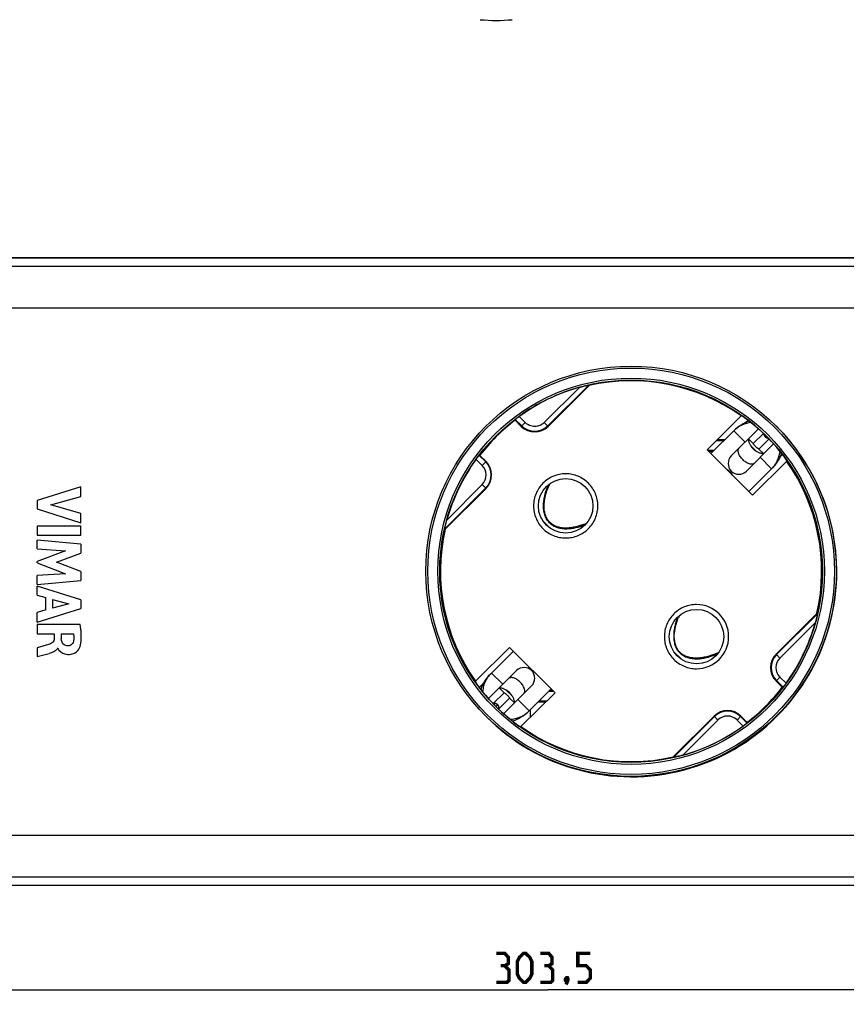
# Model space of a CAD drawing. Units: millimetres. Extents: x 8 to 416, y 37 to 265.
# Drawn here: x 191 to 276, y 37 to 138 of the extents above; entities that cross this region are included whole.
import ezdxf

# ---------------------------------------------------------------- set-up
doc = ezdxf.new("R2010")
doc.units = ezdxf.units.MM
doc.header["$LTSCALE"] = 23.1
doc.layers.get('0').update_dxf_attribs({"linetype": 'CONTINUOUS'})
doc.layers.add('IMPORT_IGES', color=7, linetype='CONTINUOUS')
doc.styles.get("Standard").update_dxf_attribs({"font": 'txt', "width": 0.8})
doc.dimstyles.new('DIMSTYLE_1', dxfattribs={"dimtxt": 3, "dimasz": 3, "dimexe": 1.5, "dimexo": 0.5, "dimgap": 0.75, "dimtad": 1, "dimdec": 1, "dimtxsty": 'STANDARD', "dimblk": '_FILLED', "dimblk1": '_FILLED', "dimblk2": '_FILLED', "dimcen": 0.09, "dimazin": 2, "dimtfac": 1, "dimtdec": 1, "dimtofl": 0, "dimtmove": 0, "dimatfit": 3, "dimldrblk": '_FILLED', "dimfxl": 1, "dimtolj": 1, "dimarcsym": 0})

# ---------------------------------------------------------------- blocks, each defined once
blk = doc.blocks.new('_FILLED')
at = {"color": 0, "linetype": 'BYBLOCK'}
blk.add_solid([(0, 0), (-1, 0.317), (-1, -0.317)], dxfattribs=at)
blk = doc.blocks.new('*D0')
at = {"color": 7, "linetype": 'CONTINUOUS'}
for p, q in [((396.71, 80.62), (396.71, 36.67)), ((93.17, 72.76), (93.17, 36.67)), ((93.17, 38.17), (244.94, 38.17)), ((396.71, 38.17), (244.94, 38.17))]:
    blk.add_line(p, q, dxfattribs=at)
at = {"color": 7, "linetype": 'CONTINUOUS', "xscale": 3, "yscale": 3, "zscale": 3, "rotation": 180}
blk.add_blockref('_FILLED', (93.17, 38.17), dxfattribs=at)
at = {"color": 7, "linetype": 'CONTINUOUS', "xscale": 3, "yscale": 3, "zscale": 3}
blk.add_blockref('_FILLED', (396.71, 38.17), dxfattribs=at)

msp = doc.modelspace()

# ---------------------------------------------------------------- linework, layer by layer
at = {"color": 7, "linetype": 'CONTINUOUS'}
for p, q in [((129.9, 113.43), (362.33, 113.43)), ((362.33, 113.35), (129.9, 113.35)), ((265.31, 96.5), (265.53, 96.72)), ((264.06, 95.61), (261.72, 93.27)), ((263.81, 93.03), (266.61, 95.83)), ((267.12, 95.35), (266.07, 94.3)), ((263.03, 94.58), (262.27, 94.58)), ((263.13, 94.69), (262.37, 94.69)), ((268.16, 94.27), (265.37, 91.47)), ((265.58, 94.8), (265.58, 94.8)), ((265.58, 94.8), (266.07, 94.3)), ((266.64, 93.74), (267.69, 94.78)), ((262.04, 93.59), (261.4, 93.59)), ((261.93, 93.49), (261.51, 93.49)), ((266.64, 93.74), (267.14, 93.24)), ((267.14, 93.24), (267.14, 93.24)), ((269.07, 93.19), (268.82, 92.94)), ((265.61, 89.38), (267.95, 91.72)), ((197.02, 89.87), (192.52, 88.44)), ((197.02, 88.85), (197.02, 89.87)), ((192.52, 88.44), (192.52, 87.61)), ((193.92, 87.99), (197.02, 88.85)), ((192.52, 87.61), (197.02, 86.17)), ((197.02, 87.11), (193.92, 87.99)), ((197.02, 86.17), (197.02, 87.11)), ((197.02, 85.82), (192.52, 85.82)), ((192.52, 85.82), (192.52, 84.88)), ((197.02, 84.88), (197.02, 85.82)), ((192.52, 84.88), (197.02, 84.88)), ((197.02, 83.97), (192.52, 84.37)), ((192.52, 83.48), (192.52, 84.37)), ((192.52, 83.48), (195.45, 83.27)), ((195.45, 83.27), (192.52, 82.17)), ((194.52, 82.1), (197.02, 83.03)), ((197.02, 83.97), (197.02, 83.03)), ((192.52, 82.04), (192.52, 82.17)), ((192.52, 82.04), (195.44, 80.92)), ((197.02, 81.16), (194.52, 82.1)), ((197.02, 81.16), (197.02, 80.23)), ((195.44, 80.92), (192.52, 80.73)), ((192.52, 79.81), (192.52, 80.73)), ((192.52, 79.81), (197.02, 80.23)), ((197.02, 78.25), (192.52, 79.66)), ((192.52, 78.73), (192.52, 79.66)), ((192.52, 78.73), (193.42, 78.47)), ((193.42, 77.2), (193.42, 78.47)), ((194.11, 78.28), (195.78, 77.82)), ((194.11, 78.28), (194.11, 77.38)), ((197.02, 78.25), (197.02, 77.34)), ((192.52, 75.96), (197.02, 77.34)), ((193.42, 77.2), (192.52, 76.95)), ((192.52, 75.96), (192.52, 76.95)), ((195.78, 77.82), (194.11, 77.38)), ((196.96, 75.69), (192.52, 75.69)), ((192.52, 75.69), (192.52, 74.75)), ((192.52, 74.75), (194.28, 74.75)), ((194.28, 74.75), (194.28, 74.25)), ((195.01, 74.75), (196.25, 74.75)), ((193.68, 73.66), (192.52, 73.31)), ((192.52, 73.31), (192.52, 72.41)), ((241.43, 72.98), (239.17, 70.72)), ((192.52, 72.41), (193.76, 72.74)), ((238.87, 68.09), (241.75, 70.97)), ((239.98, 69.2), (240.48, 68.7)), ((239.98, 69.2), (239.98, 69.2)), ((243.3, 69.41), (240.43, 66.54)), ((243.06, 66.83), (245.32, 69.09)), ((245.07, 68.84), (245.56, 68.84)), ((245.17, 68.95), (245.46, 68.95)), ((270.64, 68.89), (270.7, 68.89)), ((270.68, 68.95), (270.74, 68.95)), ((240.48, 68.7), (239.35, 67.58)), ((239.92, 67.01), (241.04, 68.14)), ((241.04, 68.14), (241.54, 67.64)), ((244.08, 67.85), (244.86, 67.85)), ((241.54, 67.64), (241.54, 67.64)), ((243.97, 67.75), (244.75, 67.75)), ((129.9, 48.92), (362.33, 48.92))]:
    msp.add_line(p, q, dxfattribs=at)
at = {"color": 250, "linetype": 'CONTINUOUS'}
for p, q in [((363.61, 112.49), (128.62, 112.49)), ((128.62, 108.25), (363.61, 108.25)), ((265.22, 94.44), (264.06, 95.61)), ((265.81, 94.08), (266.41, 93.47)), ((267.95, 91.72), (266.78, 92.89)), ((239.17, 70.72), (240.34, 69.56)), ((241.31, 68.36), (240.7, 68.97)), ((241.89, 68), (243.06, 66.83)), ((363.61, 54.02), (128.62, 54.02)), ((128.62, 49.79), (363.61, 49.79))]:
    msp.add_line(p, q, dxfattribs=at)
at = {"color": 7, "linetype": 'CONTINUOUS', "const_width": 0.35}
for points in [[(240.55, 40.64), (240.91, 40.85), (240.91, 41.5), (240.55, 41.92), (239.69, 41.92)], [(241.83, 39.78), (241.83, 41.07), (242.05, 41.5), (242.48, 41.92), (242.69, 41.92), (243.12, 41.5), (243.33, 41.07), (243.33, 39.78), (243.12, 39.35), (242.69, 38.92), (242.48, 38.92), (242.05, 39.35), (241.83, 39.78)], [(245.05, 40.64), (245.41, 40.85), (245.41, 41.5), (245.05, 41.92), (244.19, 41.92)], [(248.05, 38.92), (248.91, 38.92), (249.33, 39.35), (249.33, 40.21), (248.91, 40.64), (248.05, 40.64), (248.05, 41.92), (249.33, 41.92)], [(239.69, 38.92), (240.76, 38.92), (240.98, 39.14), (240.98, 40.21), (240.55, 40.64), (240.12, 40.64)], [(244.19, 38.92), (245.26, 38.92), (245.48, 39.14), (245.48, 40.21), (245.05, 40.64), (244.62, 40.64)], [(246.98, 39.42), (247.05, 39.28), (247.05, 39.21), (246.91, 39.07), (246.83, 39.07), (246.76, 39.14), (246.76, 39.21), (246.83, 39.35), (246.91, 39.42), (246.98, 39.42)], [(247.05, 39.21), (246.98, 39), (246.83, 38.71)]]:
    msp.add_lwpolyline(points, dxfattribs=at)
at = {"color": 7, "linetype": 'CONTINUOUS'}
for centre, radius, start, end in [((239.68, 156.14), 18.35, 264.8573, 275.1427), ((253.56, 81.14), 21.08, 224.7784, 45.2382), ((267.6, 95.3), 0.453, 269.6909, 273.2527), ((264.59, 92.25), 1.1, 135, 315), ((262.75, 90.41), 1.35, 28.7135, 61.3428), ((242.53, 70.19), 1.1, 315, 135)]:
    msp.add_arc(centre, radius, start, end, dxfattribs=at)
at = {"color": 250, "linetype": 'CONTINUOUS'}
for centre, radius, start, end in [((272.11, 90.09), 6.85, 133.3831, 134.5256), ((270.51, 92.21), 3.93, 137.5315, 137.8373)]:
    msp.add_arc(centre, radius, start, end, dxfattribs=at)
at = {"color": 7, "linetype": 'CONTINUOUS'}
for centre, major_axis in [((266.58, 94.24), (0.778, -0.778)), ((240.54, 68.2), (-0.778, 0.778))]:
    msp.add_ellipse(centre, major_axis=major_axis, ratio=0.647098, start_param=-1.970238, end_param=-1.171354, dxfattribs=at)
for points, knots in [([(264.06, 95.61), (264.17, 95.72), (264.35, 95.88), (264.61, 96.08), (264.82, 96.23), (265.03, 96.35), (265.3, 96.5), (265.5, 96.59), (265.64, 96.64)], [0, 0, 0, 0, 0.253584, 0.384809, 0.517231, 0.64803, 0.773706, 1, 1, 1, 1]), ([(265.85, 96.47), (265.52, 96.44), (264.86, 96.24), (264.3, 95.85), (264.06, 95.61)], [0, 0, 0, 0, 0.487875, 1, 1, 1, 1]), ([(267.31, 94.97), (267.27, 95.01), (267.2, 95.11), (267.18, 95.23), (267.19, 95.29)], [0, 0, 0, 0, 0.506394, 1, 1, 1, 1]), ([(265.81, 94.08), (265.78, 94.12), (265.74, 94.21), (265.68, 94.34), (265.64, 94.47), (265.62, 94.56), (265.6, 94.63), (265.6, 94.67), (265.59, 94.71), (265.59, 94.74), (265.58, 94.76), (265.58, 94.78), (265.58, 94.79), (265.58, 94.79), (265.58, 94.8), (265.58, 94.8), (265.58, 94.8)], [0, 0, 0, 0, 0.201089, 0.390478, 0.563183, 0.713867, 0.779099, 0.836702, 0.886072, 0.926724, 0.958477, 0.981182, 0.98915, 0.994912, 0.998509, 1, 1, 1, 1]), ([(266.64, 93.74), (266.64, 93.74), (266.64, 93.74), (266.63, 93.74), (266.62, 93.75), (266.61, 93.76), (266.58, 93.77), (266.54, 93.8), (266.49, 93.83), (266.41, 93.89), (266.31, 93.98), (266.23, 94.07), (266.17, 94.15), (266.14, 94.2), (266.11, 94.24), (266.09, 94.27), (266.08, 94.29), (266.08, 94.29), (266.08, 94.3), (266.08, 94.3), (266.07, 94.3)], [0, 0, 0, 0, 0.003318, 0.010674, 0.022206, 0.038039, 0.082584, 0.143497, 0.218996, 0.306033, 0.499996, 0.693979, 0.781022, 0.856511, 0.917418, 0.96196, 0.977791, 0.989323, 0.996681, 1, 1, 1, 1]), ([(267.31, 94.97), (267.35, 94.93), (267.44, 94.87), (267.54, 94.85), (267.6, 94.85)], [0, 0, 0, 0, 0.504858, 1, 1, 1, 1]), ([(267.14, 93.24), (267.14, 93.24), (267.13, 93.24), (267.13, 93.24), (267.13, 93.24), (267.12, 93.24), (267.1, 93.25), (267.08, 93.25), (267.05, 93.25), (267.01, 93.26), (266.97, 93.27), (266.9, 93.28), (266.8, 93.31), (266.68, 93.35), (266.55, 93.4), (266.46, 93.45), (266.41, 93.47)], [0, 0, 0, 0, 0.001483, 0.005072, 0.010835, 0.018807, 0.041481, 0.073185, 0.113829, 0.163144, 0.220693, 0.285904, 0.436549, 0.609332, 0.798742, 1, 1, 1, 1]), ([(268.79, 93.53), (268.76, 93.2), (268.63, 92.7), (268.29, 92.11), (268.07, 91.84), (267.95, 91.72)], [0, 0, 0, 0, 0.488111, 0.747942, 1, 1, 1, 1]), ([(268.98, 93.3), (268.93, 93.17), (268.8, 92.89), (268.61, 92.55), (268.42, 92.27), (268.22, 92.01), (268.06, 91.83), (267.95, 91.72)], [0, 0, 0, 0, 0.226919, 0.483497, 0.615793, 0.746779, 1, 1, 1, 1]), ([(194.63, 73.29), (194.64, 73.29), (194.64, 73.28), (194.78, 72.98), (195.26, 72.64), (195.97, 72.61), (196.48, 72.8), (196.88, 73.19), (197.15, 74.2), (197.04, 75.05), (196.96, 75.69)], [0, 0, 0, 0, 0.002208, 0.004328, 0.191017, 0.315476, 0.40882, 0.502164, 0.626623, 1, 1, 1, 1]), ([(194.28, 74.25), (194.29, 74.1), (194.13, 73.78), (193.82, 73.7), (193.68, 73.66)], [0, 0, 0, 0, 0.500001, 1, 1, 1, 1]), ([(195.01, 74.75), (195.01, 74.69), (195.01, 74.58), (195.01, 74.41), (195.01, 74.3), (195.01, 74.25)], [0, 0, 0, 0, 0.352027, 0.682049, 1, 1, 1, 1]), ([(196.25, 74.75), (196.28, 74.62), (196.3, 74.4), (196.3, 74.02), (196.14, 73.63), (195.87, 73.52), (195.71, 73.52)], [0, 0, 0, 0, 0.2152, 0.447901, 0.72395, 1, 1, 1, 1]), ([(194.62, 73.29), (194.62, 73.29), (194.6, 73.22), (194.53, 73.12), (194.41, 73), (194.16, 72.85), (193.92, 72.78), (193.76, 72.74)], [0, 0, 0, 0, 0.019878, 0.20365, 0.326166, 0.509939, 1, 1, 1, 1]), ([(238.31, 68.75), (238.32, 68.92), (238.36, 69.27), (238.52, 69.8), (238.8, 70.29), (239.04, 70.59), (239.17, 70.72)], [0, 0, 0, 0, 0.228822, 0.482366, 0.744731, 1, 1, 1, 1]), ([(238.4, 69.71), (238.51, 69.9), (238.74, 70.25), (239.02, 70.57), (239.17, 70.72)], [0, 0, 0, 0, 0.507391, 1, 1, 1, 1]), ([(238.09, 69.02), (238.13, 69.14), (238.23, 69.37), (238.34, 69.59), (238.4, 69.71)], [0, 0, 0, 0, 0.470011, 1, 1, 1, 1]), ([(240.7, 68.97), (240.66, 68.99), (240.57, 69.04), (240.44, 69.09), (240.31, 69.14), (240.22, 69.16), (240.15, 69.17), (240.11, 69.18), (240.07, 69.19), (240.04, 69.19), (240.01, 69.2), (240, 69.2), (239.99, 69.2), (239.98, 69.2), (239.98, 69.2), (239.98, 69.2), (239.98, 69.2)], [0, 0, 0, 0, 0.200999, 0.390484, 0.563247, 0.713868, 0.779129, 0.836724, 0.886029, 0.926714, 0.958486, 0.981148, 0.989117, 0.99489, 0.9985, 1, 1, 1, 1]), ([(240.48, 68.7), (240.48, 68.7), (240.48, 68.7), (240.48, 68.7), (240.49, 68.69), (240.51, 68.68), (240.54, 68.67), (240.58, 68.64), (240.63, 68.61), (240.71, 68.55), (240.8, 68.46), (240.89, 68.37), (240.95, 68.29), (240.98, 68.24), (241.01, 68.2), (241.02, 68.17), (241.03, 68.15), (241.04, 68.15), (241.04, 68.14), (241.04, 68.14), (241.04, 68.14)], [0, 0, 0, 0, 0.003318, 0.010674, 0.022206, 0.038039, 0.082584, 0.143496, 0.218996, 0.30604, 0.500021, 0.693986, 0.781021, 0.85651, 0.917417, 0.961959, 0.977791, 0.989323, 0.996681, 1, 1, 1, 1]), ([(241.31, 68.36), (241.33, 68.32), (241.38, 68.23), (241.43, 68.1), (241.47, 67.98), (241.5, 67.88), (241.51, 67.81), (241.52, 67.77), (241.53, 67.73), (241.53, 67.7), (241.53, 67.68), (241.53, 67.66), (241.53, 67.65), (241.54, 67.65), (241.54, 67.64), (241.54, 67.64), (241.54, 67.64)], [0, 0, 0, 0, 0.200999, 0.390484, 0.563247, 0.713868, 0.779129, 0.836724, 0.886029, 0.926715, 0.958486, 0.981148, 0.989117, 0.99489, 0.9985, 1, 1, 1, 1]), ([(239.37, 67.56), (239.4, 67.58), (239.48, 67.6), (239.6, 67.59), (239.71, 67.55), (239.78, 67.5), (239.81, 67.47)], [0, 0, 0, 0, 0.24207, 0.489895, 0.743287, 1, 1, 1, 1]), ([(239.81, 67.47), (239.84, 67.43), (239.91, 67.34), (239.93, 67.23), (239.93, 67.18)], [0, 0, 0, 0, 0.504753, 1, 1, 1, 1]), ([(239.93, 67.18), (239.93, 67.15), (239.93, 67.1), (239.91, 67.05), (239.9, 67.03)], [0, 0, 0, 0, 0.500009, 1, 1, 1, 1]), ([(241.09, 65.97), (241.27, 65.97), (241.62, 66.02), (242.14, 66.19), (242.63, 66.46), (242.92, 66.7), (243.06, 66.83)], [0, 0, 0, 0, 0.238322, 0.484337, 0.737773, 1, 1, 1, 1]), ([(243.06, 66.83), (242.94, 66.71), (242.74, 66.53), (242.46, 66.32), (242.04, 66.05), (241.66, 65.86), (241.36, 65.76)], [0, 0, 0, 0, 0.257478, 0.39082, 0.524885, 1, 1, 1, 1])]:
    msp.add_open_spline(points, degree=3, knots=knots, dxfattribs=at)
at = {"color": 250, "linetype": 'CONTINUOUS'}
for points, knots in [([(266.17, 92.28), (266.15, 92.25), (266.08, 92.21), (265.95, 92.18), (265.81, 92.18), (265.65, 92.22), (265.48, 92.28), (265.25, 92.42), (264.98, 92.64), (264.75, 92.91), (264.62, 93.14), (264.55, 93.31), (264.52, 93.47), (264.51, 93.61), (264.54, 93.74), (264.59, 93.81), (264.62, 93.84)], [0, 0, 0, 0, 0.042527, 0.088981, 0.141861, 0.202146, 0.269531, 0.342863, 0.5, 0.657137, 0.730469, 0.797854, 0.858139, 0.911019, 0.957473, 1, 1, 1, 1]), ([(242.5, 68.61), (242.53, 68.63), (242.57, 68.7), (242.6, 68.83), (242.6, 68.97), (242.56, 69.13), (242.49, 69.3), (242.36, 69.53), (242.14, 69.8), (241.87, 70.02), (241.63, 70.16), (241.47, 70.22), (241.31, 70.26), (241.16, 70.26), (241.04, 70.23), (240.97, 70.19), (240.94, 70.16)], [0, 0, 0, 0, 0.042527, 0.088981, 0.141861, 0.202146, 0.269531, 0.342863, 0.5, 0.657137, 0.730469, 0.797854, 0.858139, 0.911019, 0.957473, 1, 1, 1, 1]), ([(239.81, 67.47), (239.8, 67.47), (239.78, 67.49), (239.77, 67.5), (239.75, 67.51), (239.75, 67.52), (239.74, 67.52), (239.73, 67.53), (239.72, 67.53), (239.71, 67.54), (239.69, 67.55), (239.68, 67.55), (239.67, 67.56), (239.67, 67.56), (239.66, 67.56), (239.65, 67.57), (239.63, 67.57), (239.61, 67.58), (239.6, 67.58), (239.6, 67.58), (239.59, 67.58), (239.58, 67.59), (239.56, 67.59), (239.54, 67.59), (239.53, 67.59), (239.52, 67.59), (239.52, 67.59), (239.51, 67.59), (239.49, 67.59), (239.48, 67.59), (239.46, 67.59), (239.45, 67.59), (239.44, 67.59), (239.44, 67.58), (239.43, 67.58), (239.43, 67.58), (239.41, 67.58), (239.39, 67.57), (239.38, 67.56), (239.37, 67.56)], [0, 0, 0, 0, 0.0625, 0.125, 0.140625, 0.15625, 0.171875, 0.1875, 0.21875, 0.25, 0.28125, 0.3125, 0.328125, 0.34375, 0.359375, 0.375, 0.4375, 0.46875, 0.484375, 0.5, 0.515625, 0.53125, 0.5625, 0.625, 0.640625, 0.65625, 0.671875, 0.6875, 0.71875, 0.75, 0.78125, 0.8125, 0.828125, 0.835938, 0.84375, 0.859375, 0.875, 0.9375, 1, 1, 1, 1]), ([(239.81, 67.47), (239.79, 67.45), (239.73, 67.39), (239.68, 67.33), (239.64, 67.29)], [0, 0, 0, 0, 0.280467, 1, 1, 1, 1]), ([(239.93, 67.18), (239.92, 67.17), (239.89, 67.14), (239.86, 67.11), (239.83, 67.09)], [0, 0, 0, 0, 0.265081, 1, 1, 1, 1]), ([(239.9, 67.03), (239.91, 67.04), (239.92, 67.08), (239.93, 67.13), (239.93, 67.17), (239.93, 67.18)], [0, 0, 0, 0, 0.30867, 0.654335, 1, 1, 1, 1])]:
    msp.add_open_spline(points, degree=3, knots=knots, dxfattribs=at)
at = {"color": 7, "linetype": 'CONTINUOUS'}
for points in [[(195.3, 73.62), (195.1, 73.74), (195.02, 73.99), (195.01, 74.25)], [(195.71, 73.52), (195.54, 73.51), (195.4, 73.55), (195.3, 73.62)]]:
    msp.add_open_spline(points, degree=3, dxfattribs=at)
at = {"color": 250, "linetype": 'CONTINUOUS'}
msp.add_open_spline([(239.93, 67.18), (239.93, 67.2), (239.93, 67.23), (239.92, 67.28), (239.9, 67.34), (239.87, 67.39), (239.84, 67.43), (239.82, 67.46), (239.81, 67.47)], degree=3, dxfattribs=at)
at = {"layer": 'IMPORT_IGES', "color": 7, "linetype": 'CONTINUOUS'}
for p, q in [((249.17, 100.32), (244.96, 96.11)), ((245, 96.07), (249.2, 100.27)), ((249.2, 100.27), (249.17, 100.32)), ((264.83, 97.15), (261.34, 93.66)), ((242.29, 96.11), (241.61, 96.79)), ((241.61, 96.79), (241.61, 96.71)), ((242.24, 96.07), (241.61, 96.71)), ((266, 88.99), (261.34, 93.66)), ((237.91, 93.09), (238.59, 92.41)), ((237.99, 93.09), (237.91, 93.09)), ((237.99, 93.09), (238.63, 92.46)), ((266, 88.99), (269.5, 92.49)), ((238.59, 89.74), (234.38, 85.53)), ((234.43, 85.5), (238.63, 89.7)), ((273.39, 88.27), (273.37, 88.27)), ((273.43, 88.16), (273.43, 88.09)), ((234.38, 85.53), (234.43, 85.5)), ((272.61, 76.85), (268.41, 72.66)), ((268.46, 72.61), (272.67, 76.82)), ((272.67, 76.82), (272.61, 76.85)), ((273.7, 74.97), (273.66, 74.97)), ((273.41, 74.07), (273.36, 74.07)), ((273.52, 74.52), (273.57, 74.52)), ((241.04, 73.36), (237.55, 69.87)), ((245.71, 68.7), (241.04, 73.36)), ((269.05, 69.26), (268.41, 69.9)), ((269.13, 69.27), (268.46, 69.94)), ((237.93, 69.23), (238.4, 69.71)), ((269.05, 69.26), (269.13, 69.27)), ((242.21, 65.21), (245.71, 68.7)), ((243.17, 66.95), (243.17, 66.17)), ((262.04, 66.29), (257.85, 62.09)), ((257.88, 62.03), (262.09, 66.24)), ((264.76, 66.24), (265.43, 65.57)), ((265.44, 65.65), (264.8, 66.29)), ((265.43, 65.57), (265.44, 65.65)), ((243.17, 62.82), (243.17, 62.81)), ((257.85, 62.09), (257.88, 62.03))]:
    msp.add_line(p, q, dxfattribs=at)
at = {"layer": 'IMPORT_IGES', "color": 250, "linetype": 'CONTINUOUS'}
for p, q in [((244.61, 96.47), (248.22, 100.08)), ((242.02, 97.09), (242.64, 96.47)), ((242.24, 96.07), (242.64, 96.47)), ((244.61, 96.47), (245, 96.07)), ((238.23, 92.06), (237.61, 92.68)), ((238.23, 92.06), (238.63, 92.46)), ((234.62, 86.48), (238.23, 90.09)), ((238.63, 89.7), (238.23, 90.09)), ((245.26, 85.56), (244.47, 86.35)), ((272.43, 75.88), (268.81, 72.26)), ((258.69, 72.13), (257.91, 72.91)), ((268.41, 72.66), (268.81, 72.26)), ((268.81, 70.3), (268.41, 69.9)), ((268.81, 70.3), (269.43, 69.67)), ((262.44, 65.89), (258.82, 62.27)), ((262.44, 65.89), (262.04, 66.29)), ((264.8, 66.29), (264.4, 65.89)), ((265.03, 65.27), (264.4, 65.89))]:
    msp.add_line(p, q, dxfattribs=at)
at = {"layer": 'IMPORT_IGES', "color": 7, "linetype": 'CONTINUOUS'}
for centre, radius in [((253.52, 81.18), 21.08), ((253.52, 81.18), 19.65), ((246.8, 87.9), 2.8), ((260.24, 74.46), 2.8)]:
    msp.add_circle(centre, radius, dxfattribs=at)
at = {"layer": 'IMPORT_IGES', "color": 250, "linetype": 'CONTINUOUS'}
for radius in [20.88, 19.85]:
    msp.add_circle((253.52, 81.18), radius, dxfattribs=at)
at = {"layer": 'IMPORT_IGES', "color": 7, "linetype": 'CONTINUOUS'}
for centre, radius, start, end in [((253.52, 81.18), 19.57, 54.6947, 102.7648), ((253.52, 81.18), 19.64, 105.6583, 125.8681), ((253.52, 81.18), 19.57, 127.4974, 142.5026), ((253.52, 81.18), 19.64, 35.7531, 54.2469), ((243.62, 97.45), 1.95, 225, 315), ((243.62, 97.45), 1.89, 225, 315), ((253.52, 81.18), 19.64, 144.1319, 164.3417), ((237.25, 91.08), 1.89, 315, 45), ((237.25, 91.08), 1.95, 315, 45), ((253.52, 81.18), 19.57, 347.2352, 35.3053), ((252.19, 87.02), 7.78, 156.9214, 158.7761), ((245.84, 93.43), 7.96, 291.3852, 293.0908), ((253.52, 81.18), 19.57, 167.2352, 215.3053), ((245.96, 93.29), 7.87, 290.9579, 291.1835), ((245.94, 93.35), 7.93, 291.1835, 291.4622), ((265.78, 73.5), 7.95, 156.9084, 158.6162), ((253.52, 81.18), 19.64, 324.1319, 344.3417), ((269.79, 71.28), 1.95, 135, 225), ((269.79, 71.28), 1.89, 135, 225), ((253.52, 81.18), 19.64, 215.7531, 234.2469), ((253.52, 81.18), 19.57, 307.4974, 322.5026), ((263.42, 64.91), 1.95, 45, 135), ((263.42, 64.91), 1.89, 45, 135), ((269.85, 64.95), 2.02, 150.3945, 154.4806), ((269.78, 64.78), 2.1, 115.5846, 119.7519), ((253.52, 81.18), 19.57, 234.6947, 282.7648), ((253.52, 81.18), 19.64, 285.6583, 305.8681)]:
    msp.add_arc(centre, radius, start, end, dxfattribs=at)
at = {"layer": 'IMPORT_IGES', "color": 250, "linetype": 'CONTINUOUS'}
for centre, radius, start, end in [((237.25, 91.08), 1.39, 315, 45), ((260.24, 74.46), 3.3, 270, 90), ((265.35, 73.76), 7.55, 158.7873, 159.3459), ((259.25, 80.12), 8.07, 291.2327, 293.0239), ((269.79, 71.28), 1.39, 135, 225), ((263.42, 64.91), 1.39, 45, 135)]:
    msp.add_arc(centre, radius, start, end, dxfattribs=at)
at = {"layer": 'IMPORT_IGES', "color": 7, "linetype": 'CONTINUOUS'}
for centre, major_axis, ratio, start_param, end_param in [((263.53, 71.17), (20.01, -20.01), 0.866031, 2.22881, 2.235063), ((243.52, 91.18), (20.01, -20.01), 0.866031, 0.90653, 0.912783), ((263.53, 71.17), (20.01, -20.01), 0.866031, -2.235063, -2.22881), ((245.85, 81.31), (477.58, -477.44), 0.012341, 1.531641, 1.531721), ((243.52, 91.18), (20.01, -20.01), 0.866031, -0.912783, -0.90653), ((260.93, 81.31), (477.58, -477.44), 0.012341, -1.54752, -1.547446)]:
    msp.add_ellipse(centre, major_axis=major_axis, ratio=ratio, start_param=start_param, end_param=end_param, dxfattribs=at)
for points, knots in [([(248.22, 100.08), (248.27, 100.1), (248.37, 100.12), (248.51, 100.16), (248.65, 100.2), (248.76, 100.23), (248.85, 100.25), (248.92, 100.26), (248.98, 100.28), (249.03, 100.29), (249.06, 100.3), (249.09, 100.3), (249.11, 100.31), (249.13, 100.31), (249.14, 100.32), (249.15, 100.32), (249.16, 100.32), (249.16, 100.32), (249.16, 100.32), (249.17, 100.32), (249.17, 100.32), (249.17, 100.32)], [0, 0, 0, 0, 0.15245, 0.30403, 0.453557, 0.599228, 0.669709, 0.737839, 0.802702, 0.862932, 0.890697, 0.916437, 0.939731, 0.960055, 0.976829, 0.983689, 0.98943, 0.993985, 0.99729, 0.999303, 1, 1, 1, 1]), ([(241.61, 96.79), (241.61, 96.79), (241.61, 96.79), (241.62, 96.79), (241.62, 96.79), (241.62, 96.79), (241.63, 96.8), (241.65, 96.81), (241.66, 96.82), (241.68, 96.84), (241.71, 96.86), (241.74, 96.89), (241.8, 96.93), (241.86, 96.98), (241.94, 97.03), (241.99, 97.07), (242.02, 97.09)], [0, 0, 0, 0, 0.001416, 0.005238, 0.011459, 0.020063, 0.04435, 0.07787, 0.120246, 0.171079, 0.229846, 0.295952, 0.447534, 0.619825, 0.806408, 1, 1, 1, 1]), ([(237.61, 92.68), (237.63, 92.71), (237.67, 92.76), (237.72, 92.84), (237.77, 92.9), (237.81, 92.96), (237.84, 92.99), (237.86, 93.02), (237.88, 93.04), (237.89, 93.05), (237.9, 93.07), (237.91, 93.08), (237.91, 93.08), (237.91, 93.08), (237.91, 93.09), (237.91, 93.09), (237.91, 93.09)], [0, 0, 0, 0, 0.193591, 0.380174, 0.552466, 0.704051, 0.770157, 0.828925, 0.879758, 0.922134, 0.955652, 0.979939, 0.988542, 0.994762, 0.998585, 1, 1, 1, 1]), ([(245.18, 86.2), (245.06, 86.32), (244.85, 86.61), (244.66, 87.11), (244.58, 87.63), (244.6, 88.16), (244.67, 88.68), (244.84, 89.36), (245.03, 89.85), (245.18, 90.17)], [0, 0, 0, 0, 0.124762, 0.249653, 0.374652, 0.499717, 0.624812, 0.749921, 1, 1, 1, 1]), ([(245.15, 86.16), (245.09, 86.22), (244.98, 86.34), (244.8, 86.61), (244.64, 86.99), (244.54, 87.46), (244.52, 87.95), (244.56, 88.43), (244.68, 89.07), (244.82, 89.53), (244.94, 89.83)], [0, 0, 0, 0, 0.062526, 0.125058, 0.249947, 0.374913, 0.499924, 0.624967, 0.750028, 1, 1, 1, 1]), ([(234.38, 85.53), (234.38, 85.53), (234.38, 85.53), (234.38, 85.54), (234.38, 85.54), (234.38, 85.54), (234.38, 85.55), (234.38, 85.56), (234.39, 85.57), (234.39, 85.59), (234.4, 85.61), (234.4, 85.64), (234.41, 85.67), (234.42, 85.72), (234.44, 85.78), (234.45, 85.85), (234.47, 85.94), (234.5, 86.05), (234.54, 86.19), (234.58, 86.33), (234.6, 86.43), (234.62, 86.48)], [0, 0, 0, 0, 0.000697, 0.00271, 0.006015, 0.01057, 0.016311, 0.02317, 0.039945, 0.060268, 0.083563, 0.109303, 0.137068, 0.197298, 0.262161, 0.330291, 0.400772, 0.546443, 0.69597, 0.84755, 1, 1, 1, 1]), ([(245.15, 86.16), (245.26, 86.05), (245.51, 85.86), (245.96, 85.66), (246.43, 85.56), (247.07, 85.53), (247.86, 85.64), (248.48, 85.83), (248.77, 85.95)], [0, 0, 0, 0, 0.124886, 0.249844, 0.374871, 0.499959, 0.74988, 1, 1, 1, 1]), ([(248.74, 86.02), (248.45, 85.91), (247.85, 85.72), (247.07, 85.6), (246.44, 85.62), (245.98, 85.71), (245.55, 85.9), (245.29, 86.09), (245.18, 86.2)], [0, 0, 0, 0, 0.250127, 0.500055, 0.625145, 0.75018, 0.875134, 1, 1, 1, 1]), ([(258.55, 72.84), (258.43, 72.95), (258.24, 73.2), (258.06, 73.64), (257.97, 74.1), (257.94, 74.73), (258.06, 75.51), (258.25, 76.11), (258.37, 76.4)], [0, 0, 0, 0, 0.125042, 0.25014, 0.375178, 0.500253, 0.750052, 1, 1, 1, 1]), ([(272.67, 76.82), (272.67, 76.82), (272.67, 76.82), (272.67, 76.82), (272.67, 76.82), (272.66, 76.81), (272.66, 76.81), (272.66, 76.8), (272.66, 76.78), (272.65, 76.76), (272.65, 76.74), (272.64, 76.72), (272.64, 76.68), (272.62, 76.63), (272.61, 76.57), (272.59, 76.51), (272.57, 76.42), (272.54, 76.3), (272.51, 76.16), (272.47, 76.02), (272.44, 75.93), (272.43, 75.88)], [0, 0, 0, 0, 0.000697, 0.00271, 0.006015, 0.01057, 0.016311, 0.02317, 0.039945, 0.060268, 0.083563, 0.109303, 0.137068, 0.197298, 0.262161, 0.330291, 0.400772, 0.546443, 0.69597, 0.84755, 1, 1, 1, 1]), ([(262.52, 72.83), (262.2, 72.69), (261.71, 72.5), (261.02, 72.33), (260.59, 72.26), (260.24, 72.25), (259.98, 72.25), (259.71, 72.28), (259.46, 72.33), (259.2, 72.41), (258.88, 72.55), (258.67, 72.71), (258.55, 72.84)], [0, 0, 0, 0, 0.249938, 0.374965, 0.499998, 0.562547, 0.625086, 0.687628, 0.750159, 0.812715, 0.875256, 1, 1, 1, 1]), ([(269.43, 69.67), (269.42, 69.65), (269.38, 69.59), (269.32, 69.52), (269.27, 69.45), (269.23, 69.4), (269.2, 69.36), (269.19, 69.34), (269.17, 69.32), (269.16, 69.3), (269.15, 69.29), (269.14, 69.28), (269.14, 69.27), (269.13, 69.27), (269.13, 69.27), (269.13, 69.27), (269.13, 69.27)], [0, 0, 0, 0, 0.193591, 0.380174, 0.552466, 0.704051, 0.770157, 0.828925, 0.879758, 0.922134, 0.955652, 0.979939, 0.988542, 0.994762, 0.998585, 1, 1, 1, 1]), ([(265.43, 65.57), (265.43, 65.57), (265.43, 65.57), (265.43, 65.57), (265.43, 65.56), (265.42, 65.56), (265.41, 65.55), (265.4, 65.54), (265.38, 65.53), (265.36, 65.51), (265.34, 65.5), (265.3, 65.47), (265.25, 65.43), (265.18, 65.38), (265.11, 65.32), (265.05, 65.29), (265.03, 65.27)], [0, 0, 0, 0, 0.001416, 0.005238, 0.011459, 0.020063, 0.04435, 0.07787, 0.120246, 0.171079, 0.229846, 0.295952, 0.447534, 0.619825, 0.806408, 1, 1, 1, 1]), ([(258.82, 62.27), (258.77, 62.26), (258.68, 62.23), (258.54, 62.19), (258.4, 62.16), (258.28, 62.13), (258.19, 62.11), (258.13, 62.09), (258.07, 62.08), (258.02, 62.07), (257.98, 62.06), (257.96, 62.05), (257.94, 62.05), (257.92, 62.04), (257.9, 62.04), (257.89, 62.04), (257.89, 62.04), (257.88, 62.04), (257.88, 62.03), (257.88, 62.03), (257.88, 62.03), (257.88, 62.03)], [0, 0, 0, 0, 0.15245, 0.30403, 0.453557, 0.599228, 0.669709, 0.737839, 0.802702, 0.862932, 0.890697, 0.916437, 0.939731, 0.960055, 0.976829, 0.983689, 0.98943, 0.993985, 0.99729, 0.999303, 1, 1, 1, 1])]:
    msp.add_open_spline(points, degree=3, knots=knots, dxfattribs=at)
at = {"layer": 'IMPORT_IGES', "color": 250, "linetype": 'CONTINUOUS'}
for points, knots in [([(243.62, 96.06), (243.53, 96.06), (243.35, 96.08), (243.09, 96.16), (242.85, 96.29), (242.7, 96.4), (242.64, 96.47)], [0, 0, 0, 0, 0.25, 0.5, 0.75, 1, 1, 1, 1]), ([(244.61, 96.47), (244.54, 96.4), (244.4, 96.29), (244.16, 96.16), (243.9, 96.08), (243.71, 96.06), (243.62, 96.06)], [0, 0, 0, 0, 0.25, 0.5, 0.75, 1, 1, 1, 1]), ([(246.8, 91.2), (246.59, 91.2), (246.16, 91.15), (245.53, 90.96), (244.96, 90.66), (244.46, 90.24), (244.04, 89.74), (243.74, 89.17), (243.55, 88.54), (243.48, 87.9), (243.55, 87.25), (243.74, 86.62), (244.04, 86.05), (244.46, 85.55), (244.96, 85.13), (245.53, 84.83), (246.16, 84.64), (246.59, 84.6), (246.8, 84.6)], [0, 0, 0, 0, 0.062501, 0.125, 0.1875, 0.249999, 0.312499, 0.375, 0.4375, 0.5, 0.5625, 0.624999, 0.687499, 0.749999, 0.812498, 0.874998, 0.937498, 1, 1, 1, 1]), ([(246.8, 84.6), (247.02, 84.6), (247.45, 84.64), (248.08, 84.83), (248.65, 85.13), (249.15, 85.55), (249.57, 86.05), (249.87, 86.62), (250.06, 87.25), (250.13, 87.9), (250.06, 88.54), (249.87, 89.17), (249.57, 89.74), (249.15, 90.24), (248.65, 90.66), (248.08, 90.96), (247.45, 91.15), (247.02, 91.19), (246.8, 91.2)], [0, 0, 0, 0, 0.062501, 0.125, 0.1875, 0.249999, 0.3125, 0.375, 0.4375, 0.5, 0.5625, 0.624999, 0.687499, 0.749999, 0.812498, 0.874998, 0.937498, 1, 1, 1, 1]), ([(260.24, 77.76), (260.02, 77.76), (259.59, 77.72), (258.97, 77.53), (258.39, 77.22), (257.89, 76.81), (257.48, 76.31), (257.17, 75.73), (256.98, 75.11), (256.92, 74.46), (256.98, 73.81), (257.17, 73.19), (257.48, 72.61), (257.89, 72.11), (258.39, 71.7), (258.97, 71.39), (259.59, 71.2), (260.02, 71.16), (260.24, 71.16)], [0, 0, 0, 0, 0.062501, 0.125, 0.1875, 0.249999, 0.3125, 0.375, 0.4375, 0.5, 0.5625, 0.624999, 0.687499, 0.749999, 0.812498, 0.874998, 0.937498, 1, 1, 1, 1]), ([(258.29, 76.42), (258.26, 76.35), (258.21, 76.2), (258.13, 75.97), (258.06, 75.74), (258.01, 75.51), (257.96, 75.27), (257.91, 74.96), (257.89, 74.64), (257.9, 74.32), (257.92, 74.08), (257.96, 73.85), (258.02, 73.61), (258.1, 73.39), (258.21, 73.18), (258.35, 72.98), (258.45, 72.86), (258.51, 72.8)], [0, 0, 0, 0, 0.062495, 0.125002, 0.187497, 0.249996, 0.312504, 0.375005, 0.49995, 0.562447, 0.624964, 0.687466, 0.749974, 0.812505, 0.875011, 0.937507, 1, 1, 1, 1]), ([(258.51, 72.8), (258.73, 72.57), (259.32, 72.25), (260.13, 72.16), (260.78, 72.21), (261.41, 72.33), (261.87, 72.48), (262.18, 72.6)], [0, 0, 0, 0, 0.24854, 0.498433, 0.623852, 0.749282, 1, 1, 1, 1])]:
    msp.add_open_spline(points, degree=3, knots=knots, dxfattribs=at)

# ---------------------------------------------------------------- dimensions: what is measured, and where the dimension line sits
at = {"color": 7, "linetype": 'CONTINUOUS'}
dim = msp.add_linear_dim(base=(93.17, 38.17), p1=(396.71, 81.12), p2=(93.17, 73.26), angle=180, dimstyle='DIMSTYLE_1', dxfattribs=at)
dim.commit()
dim.dimension.update_dxf_attribs({"geometry": '*D0', "text_midpoint": (239.69, 38.17), "dimtype": 160})

doc.saveas('drawing.dxf')
